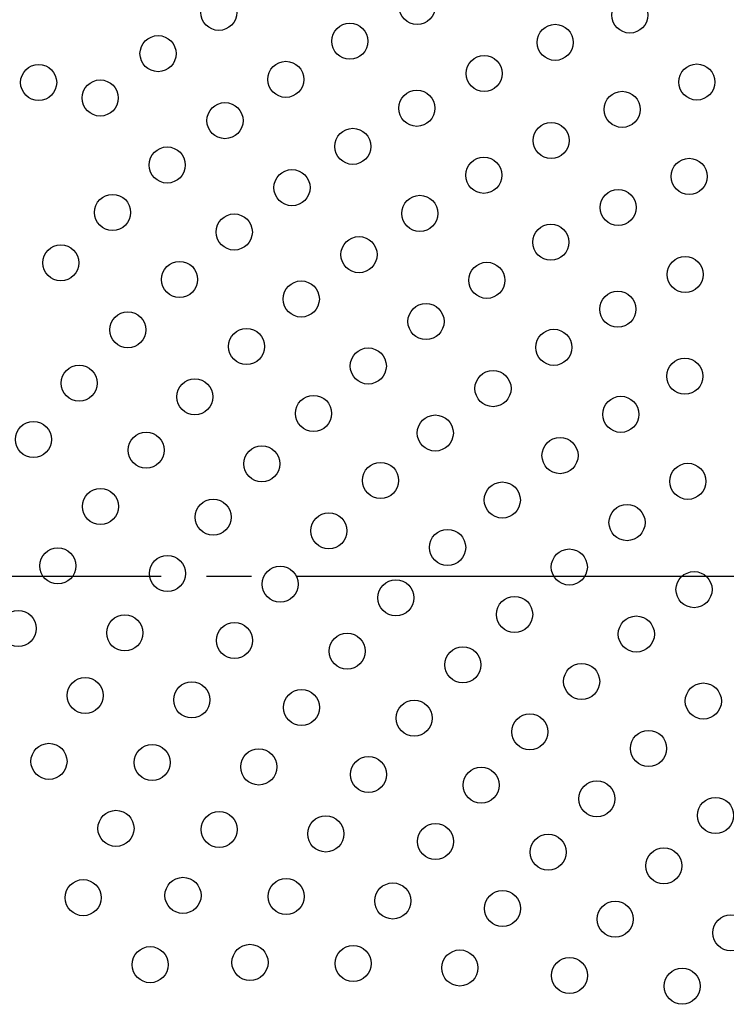
# Model space of a CAD drawing. Units: inches. Extents: x -10 to 430, y -10 to 604.
# Drawn here: x 255 to 271, y 446 to 467 of the extents above; entities that cross this region are included whole.
import ezdxf

# ---------------------------------------------------------------- set-up
doc = ezdxf.new("R2010")
doc.units = ezdxf.units.IN
doc.linetypes.add('DASH_CENTER', pattern=[14, 11, -1, 1, -1])
doc.layers.add('PV', color=7, linetype='Continuous')

msp = doc.modelspace()

# ---------------------------------------------------------------- linework, layer by layer
at = {"layer": 'PV', "color": 2, "linetype": 'DASH_CENTER'}
msp.add_line((328.051, 455.08), (243.826, 455.08), dxfattribs=at)
at = {"layer": 'PV', "color": 7, "linetype": 'Continuous'}
for centre, radius in [((285.403, 455.08), 37.6), ((285.403, 455.08), 37.5), ((263.723, 467.709), 0.4), ((259.326, 467.58), 0.4), ((268.436, 467.521), 0.4), ((262.23, 466.939), 0.4), ((266.78, 466.915), 0.4), ((257.979, 466.665), 0.4), ((265.208, 466.224), 0.4), ((255.333, 466.025), 0.4), ((260.811, 466.095), 0.4), ((269.921, 466.036), 0.4), ((256.699, 465.682), 0.4), ((263.715, 465.454), 0.4), ((268.265, 465.43), 0.4), ((259.463, 465.18), 0.4), ((266.693, 464.739), 0.4), ((262.296, 464.61), 0.4), ((258.184, 464.197), 0.4), ((265.2, 463.969), 0.4), ((269.75, 463.945), 0.4), ((260.948, 463.695), 0.4), ((256.972, 463.146), 0.4), ((263.781, 463.125), 0.4), ((268.178, 463.254), 0.4), ((259.669, 462.712), 0.4), ((266.685, 462.485), 0.4), ((255.826, 462.03), 0.4), ((262.433, 462.21), 0.4), ((258.457, 461.661), 0.4), ((265.266, 461.641), 0.4), ((269.663, 461.769), 0.4), ((261.154, 461.227), 0.4), ((268.17, 461), 0.4), ((263.918, 460.726), 0.4), ((257.311, 460.545), 0.4), ((259.942, 460.176), 0.4), ((266.751, 460.156), 0.4), ((262.639, 459.742), 0.4), ((269.655, 459.515), 0.4), ((256.231, 459.362), 0.4), ((265.403, 459.241), 0.4), ((258.796, 459.06), 0.4), ((261.427, 458.692), 0.4), ((268.236, 458.671), 0.4), ((255.217, 458.113), 0.4), ((264.124, 458.257), 0.4), ((257.716, 457.877), 0.4), ((266.888, 457.756), 0.4), ((260.281, 457.575), 0.4), ((262.912, 457.207), 0.4), ((269.721, 457.186), 0.4), ((265.609, 456.772), 0.4), ((256.702, 456.628), 0.4), ((259.201, 456.392), 0.4), ((268.373, 456.271), 0.4), ((261.766, 456.09), 0.4), ((264.397, 455.722), 0.4), ((255.757, 455.311), 0.4), ((267.094, 455.287), 0.4), ((258.187, 455.143), 0.4), ((260.686, 454.907), 0.4), ((263.251, 454.605), 0.4), ((269.858, 454.786), 0.4), ((265.882, 454.237), 0.4), ((254.881, 453.924), 0.4), ((257.241, 453.826), 0.4), ((268.579, 453.802), 0.4), ((259.672, 453.658), 0.4), ((262.171, 453.422), 0.4), ((264.736, 453.12), 0.4), ((267.367, 452.752), 0.4), ((256.365, 452.439), 0.4), ((258.726, 452.341), 0.4), ((270.064, 452.317), 0.4), ((261.157, 452.173), 0.4), ((263.655, 451.937), 0.4), ((266.22, 451.635), 0.4), ((268.851, 451.267), 0.4), ((255.562, 450.98), 0.4), ((257.85, 450.954), 0.4), ((260.211, 450.856), 0.4), ((262.642, 450.688), 0.4), ((265.14, 450.452), 0.4), ((267.705, 450.15), 0.4), ((270.336, 449.782), 0.4), ((257.047, 449.495), 0.4), ((259.335, 449.469), 0.4), ((261.696, 449.371), 0.4), ((264.127, 449.203), 0.4), ((266.625, 448.968), 0.4), ((269.19, 448.665), 0.4), ((256.32, 447.959), 0.4), ((258.532, 448.01), 0.4), ((260.82, 447.984), 0.4), ((263.181, 447.886), 0.4), ((265.612, 447.718), 0.4), ((268.11, 447.483), 0.4), ((270.675, 447.18), 0.4), ((260.017, 446.525), 0.4), ((257.805, 446.474), 0.4), ((262.305, 446.499), 0.4), ((264.666, 446.401), 0.4), ((267.097, 446.233), 0.4), ((269.595, 445.998), 0.4)]:
    msp.add_circle(centre, radius, dxfattribs=at)

doc.saveas('drawing.dxf')
